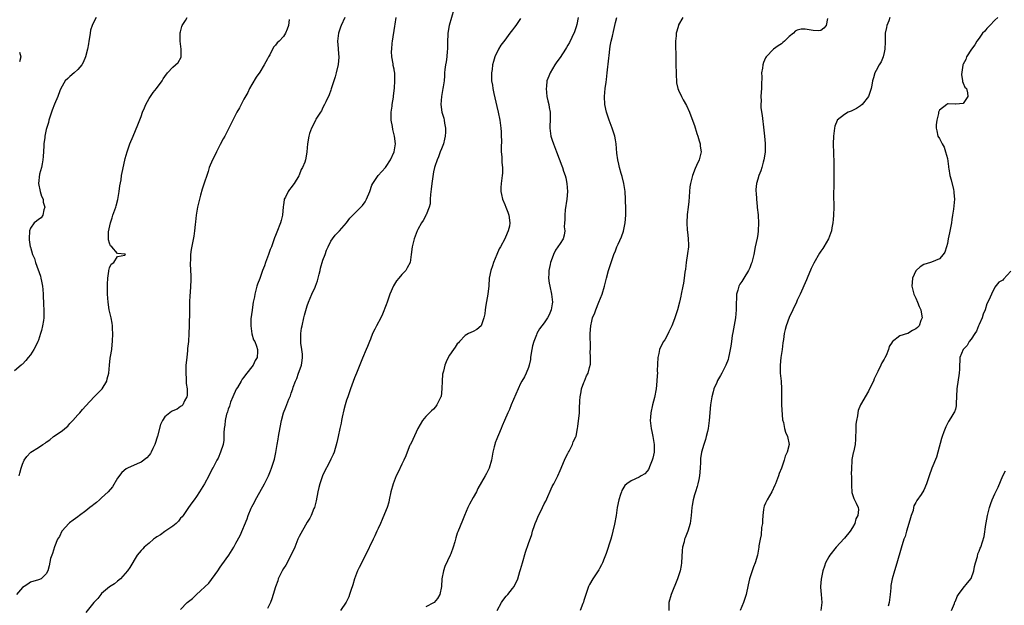
# Model space of a CAD drawing. Units: inches. Extents: x 2577000 to 2580000, y 1515000 to 1518000.
# Drawn here: x 2579080 to 2579329, y 1516680 to 1516828 of the extents above; entities that cross this region are included whole.
import ezdxf

# ---------------------------------------------------------------- set-up
doc = ezdxf.new("R2010")
doc.units = ezdxf.units.IN
doc.header["$MEASUREMENT"] = 0
doc.layers.add('LD25771515_10ft', color=112, linetype='Continuous')

msp = doc.modelspace()

# ---------------------------------------------------------------- linework, layer by layer
at = {"layer": 'LD25771515_10ft'}
for points, elevation in [([(2579190.13, 1516831), (2579188.96, 1516827), (2579188.59, 1516825), (2579188.59, 1516824.59), (2579188.51, 1516823), (2579188.51, 1516821.49), (2579188.52, 1516821), (2579188.46, 1516820.46), (2579188.35, 1516819), (2579188.21, 1516817.79), (2579188.01, 1516817), (2579187.8, 1516815.8), (2579187.77, 1516815), (2579187.78, 1516814.22), (2579187.64, 1516813), (2579187.41, 1516811.41), (2579187.37, 1516811), (2579186.99, 1516809), (2579186.86, 1516807), (2579187.12, 1516805), (2579187.55, 1516803.55), (2579187.65, 1516803), (2579187.72, 1516802.28), (2579188, 1516801), (2579187.99, 1516799.99), (2579187.93, 1516799), (2579187.79, 1516798.21), (2579187.47, 1516797), (2579187, 1516795.76), (2579186.69, 1516795), (2579186.25, 1516793.75), (2579185.88, 1516793), (2579185.33, 1516791.33), (2579185.24, 1516791), (2579185, 1516789.93), (2579184.78, 1516788.78), (2579184.53, 1516787), (2579184.41, 1516785.59), (2579184.21, 1516784.21), (2579184.16, 1516783), (2579184.15, 1516781.85), (2579183.88, 1516781), (2579183.08, 1516779.08), (2579183.05, 1516778.95), (2579183, 1516778.89), (2579182.38, 1516777.62), (2579181.92, 1516777), (2579181, 1516775.39), (2579180.82, 1516775), (2579180.07, 1516773), (2579179.56, 1516771), (2579179.32, 1516769), (2579179.03, 1516766.97), (2579178.34, 1516765.66), (2579177.93, 1516765), (2579177, 1516763.96), (2579176.22, 1516763), (2579175.63, 1516762.37), (2579174.88, 1516761.12), (2579173.92, 1516759), (2579173.23, 1516757), (2579173, 1516756.28), (2579172.08, 1516753.92), (2579171.61, 1516753), (2579170.55, 1516751), (2579170.16, 1516750.16), (2579169.58, 1516749), (2579169, 1516747.64), (2579168.76, 1516747), (2579168.24, 1516745.76), (2579167.95, 1516745), (2579167, 1516742.84), (2579165.49, 1516739), (2579165, 1516737.85), (2579163.96, 1516735), (2579163.26, 1516733), (2579163, 1516732.19), (2579162.65, 1516731), (2579162.31, 1516729.69), (2579161.88, 1516727.88), (2579161.7, 1516727), (2579161.62, 1516726.38), (2579161.26, 1516725), (2579160.83, 1516723), (2579160.53, 1516721.47), (2579159.8, 1516719), (2579159.56, 1516718.44), (2579159, 1516717.24), (2579158.9, 1516717), (2579157, 1516713.28), (2579156.88, 1516713), (2579156.2, 1516711), (2579155.94, 1516710.06), (2579155.7, 1516709), (2579155.27, 1516706.73), (2579154.86, 1516705), (2579154.73, 1516704.73), (2579154, 1516703), (2579153.65, 1516702.35), (2579153, 1516701.28), (2579151, 1516697.72), (2579150.67, 1516697), (2579149.85, 1516695), (2579148.99, 1516693.01), (2579147.58, 1516690.42), (2579147, 1516689.56), (2579146.65, 1516689), (2579145.71, 1516687), (2579145.55, 1516686.45), (2579145, 1516684.91), (2579144.44, 1516683), (2579144.05, 1516681.95), (2579143.74, 1516681), (2579143, 1516679.46)], 8340), ([(2579099.64, 1516829), (2579099, 1516827.88), (2579098.58, 1516827), (2579098.21, 1516825.79), (2579098.08, 1516825), (2579097.96, 1516823.96), (2579097.79, 1516823), (2579097.65, 1516822.35), (2579097.43, 1516821), (2579096.89, 1516819), (2579096.36, 1516817.64), (2579095.96, 1516817), (2579095, 1516815.79), (2579094.04, 1516815), (2579093, 1516814.05), (2579092.42, 1516813.58), (2579091.81, 1516813), (2579090.7, 1516811), (2579090.47, 1516810.47), (2579089.9, 1516809), (2579089.06, 1516807.06), (2579088.45, 1516805.55), (2579087.99, 1516803.99), (2579087.68, 1516803), (2579087.54, 1516802.46), (2579087, 1516800.65), (2579086.64, 1516799), (2579086.62, 1516798.62), (2579086.36, 1516797), (2579086.4, 1516796.4), (2579086.18, 1516793.82), (2579086.17, 1516793), (2579085.94, 1516791.94), (2579085.81, 1516791), (2579085.31, 1516789.31), (2579085.01, 1516787.01), (2579085.45, 1516785), (2579085.82, 1516783.82), (2579086.2, 1516783), (2579086.24, 1516782.24), (2579086.66, 1516781), (2579086.35, 1516780.35), (2579086.11, 1516779), (2579085.69, 1516778.31), (2579085, 1516777.9), (2579084.55, 1516777.45), (2579083.96, 1516777), (2579083, 1516775.72), (2579082.73, 1516775), (2579082.63, 1516773), (2579082.7, 1516772.7), (2579082.94, 1516771), (2579083, 1516770.84), (2579083.53, 1516769), (2579084.02, 1516768.02), (2579084.26, 1516767), (2579085.51, 1516763.51), (2579085.65, 1516763), (2579085.76, 1516762.24), (2579086.04, 1516761), (2579086.16, 1516760.16), (2579086.18, 1516759), (2579086.25, 1516758.25), (2579086.28, 1516757), (2579086.34, 1516756.34), (2579086.41, 1516755), (2579086.38, 1516753.62), (2579086.38, 1516753), (2579086.29, 1516752.29), (2579086.07, 1516751), (2579085.76, 1516749.76), (2579085.56, 1516749), (2579085, 1516747.35), (2579084.86, 1516747), (2579084.29, 1516745.71), (2579083.87, 1516745), (2579083, 1516743.62), (2579082.46, 1516743), (2579081.81, 1516742.19), (2579081, 1516741.32), (2579080.82, 1516741.18), (2579080.63, 1516741), (2579079, 1516739.62)], 8390), ([(2579148.49, 1516828.49), (2579148.28, 1516827), (2579147.99, 1516826.01), (2579147.55, 1516825), (2579147, 1516824.18), (2579145.96, 1516823), (2579145.45, 1516822.55), (2579145, 1516821.95), (2579144.53, 1516821.47), (2579143.53, 1516819.53), (2579143.22, 1516819), (2579143, 1516818.56), (2579142.14, 1516817), (2579141, 1516815.14), (2579140.12, 1516813.88), (2579139, 1516812.03), (2579138.45, 1516811), (2579137.97, 1516810.03), (2579137, 1516808.33), (2579136.3, 1516807), (2579135.88, 1516806.12), (2579135.18, 1516805), (2579134.16, 1516803), (2579133.81, 1516802.19), (2579133.22, 1516801), (2579132.2, 1516799), (2579131.75, 1516798.25), (2579131, 1516796.84), (2579130.06, 1516795), (2579129.72, 1516794.28), (2579129.06, 1516793), (2579128.25, 1516791), (2579127.98, 1516790.02), (2579127.59, 1516789), (2579127, 1516787.29), (2579126.43, 1516785.57), (2579126.03, 1516784.03), (2579125.74, 1516783), (2579125.29, 1516781), (2579124.94, 1516779), (2579124.74, 1516777.26), (2579124.65, 1516776.65), (2579124.47, 1516775), (2579124.3, 1516773.7), (2579124.01, 1516772.01), (2579123.68, 1516770.32), (2579123.51, 1516769), (2579123.48, 1516767.48), (2579123.43, 1516767), (2579123.44, 1516766.56), (2579123.59, 1516763.59), (2579123.59, 1516763), (2579123.55, 1516762.45), (2579123.5, 1516761), (2579123.4, 1516759.4), (2579123.33, 1516758.67), (2579123.25, 1516757), (2579123.21, 1516754.79), (2579123.17, 1516751), (2579123.11, 1516749), (2579122.97, 1516747), (2579122.75, 1516745.24), (2579122.73, 1516744.73), (2579122.53, 1516743), (2579122.35, 1516741), (2579122.31, 1516740.31), (2579122.29, 1516739), (2579122.41, 1516737.59), (2579122.39, 1516736.39), (2579122.61, 1516735), (2579122.67, 1516733.33), (2579122.59, 1516733), (2579121.98, 1516731.98), (2579121.58, 1516731), (2579121.3, 1516730.7), (2579121, 1516730.55), (2579120.11, 1516729.89), (2579119, 1516729.5), (2579118.71, 1516729.29), (2579118.27, 1516729), (2579117, 1516727.93), (2579116.39, 1516727), (2579115.94, 1516726.06), (2579115.1, 1516723.1), (2579114.44, 1516721), (2579113.92, 1516719.92), (2579113.52, 1516719), (2579113.35, 1516718.65), (2579113, 1516718.22), (2579112.42, 1516717.58), (2579111, 1516716.46), (2579110.03, 1516716.03), (2579107.56, 1516715), (2579107.19, 1516714.81), (2579106.09, 1516713.91), (2579105, 1516712.43), (2579103.73, 1516710.27), (2579102.63, 1516709), (2579101, 1516707.43), (2579100.48, 1516707), (2579099.7, 1516706.3), (2579099, 1516705.78), (2579098.59, 1516705.41), (2579098.04, 1516705), (2579097, 1516704.16), (2579095.37, 1516703), (2579095, 1516702.7), (2579093.83, 1516701.83), (2579092.86, 1516701.14), (2579092.7, 1516701), (2579091, 1516699.1), (2579090.92, 1516699), (2579090.32, 1516697.68), (2579089.84, 1516697), (2579089.05, 1516695.05), (2579088.6, 1516693.4), (2579088.37, 1516693), (2579088.1, 1516692.1), (2579087.71, 1516690.29), (2579087.42, 1516689), (2579087, 1516688.26), (2579085.69, 1516687), (2579085, 1516686.73), (2579083, 1516686.1), (2579082.34, 1516685.66), (2579081.43, 1516685), (2579081, 1516684.75), (2579079.5, 1516683)], 8370), ([(2579080.11, 1516713), (2579080.33, 1516713.67), (2579080.66, 1516715), (2579081, 1516716.01), (2579081.41, 1516717), (2579082.08, 1516717.92), (2579083, 1516718.94), (2579083.07, 1516719), (2579085, 1516720.19), (2579086.16, 1516721), (2579086.68, 1516721.32), (2579087, 1516721.57), (2579087.88, 1516722.12), (2579088.86, 1516723), (2579091, 1516724.44), (2579091.67, 1516725), (2579092.43, 1516725.57), (2579093, 1516726.24), (2579093.7, 1516727), (2579095, 1516728.47), (2579095.49, 1516729), (2579096.2, 1516729.8), (2579097, 1516730.76), (2579099.12, 1516733), (2579100.08, 1516733.92), (2579101, 1516734.88), (2579101.1, 1516735), (2579102.28, 1516737), (2579102.42, 1516737.58), (2579102.8, 1516739), (2579102.96, 1516741), (2579103.16, 1516742.84), (2579103.25, 1516743.25), (2579103.56, 1516745), (2579103.71, 1516746.29), (2579103.76, 1516747), (2579103.84, 1516749), (2579103.77, 1516750.23), (2579103.75, 1516751), (2579103.67, 1516751.67), (2579103.4, 1516753), (2579102.93, 1516755), (2579102.64, 1516757), (2579102.52, 1516759), (2579102.51, 1516760.51), (2579102.47, 1516761.53), (2579102.54, 1516763), (2579102.83, 1516764.83), (2579102.83, 1516765), (2579103, 1516765.63), (2579103.46, 1516766.54), (2579104.13, 1516767), (2579105, 1516768.48), (2579106.88, 1516768.88), (2579107, 1516768.95), (2579107.05, 1516769), (2579107, 1516769.05), (2579106.93, 1516769.07), (2579105, 1516769.31), (2579103.57, 1516771), (2579103.22, 1516771.22), (2579103, 1516771.88), (2579102.76, 1516772.76), (2579102.74, 1516774.74), (2579103.21, 1516777), (2579103.68, 1516778.32), (2579103.87, 1516779), (2579104.57, 1516781), (2579104.65, 1516781.35), (2579105.1, 1516782.9), (2579105.44, 1516785), (2579105.59, 1516786.41), (2579105.91, 1516787.91), (2579106.06, 1516789), (2579106.22, 1516789.78), (2579106.88, 1516792.88), (2579107, 1516793.35), (2579107.45, 1516795), (2579108.12, 1516797), (2579108.95, 1516799), (2579110.19, 1516801.81), (2579111, 1516803.95), (2579111.38, 1516805), (2579111.84, 1516806.16), (2579112.21, 1516807), (2579113, 1516808.47), (2579113.33, 1516809), (2579114.01, 1516809.99), (2579114.88, 1516811), (2579116.36, 1516813), (2579116.56, 1516813.44), (2579117, 1516814.1), (2579117.66, 1516815), (2579119, 1516816.43), (2579119.72, 1516817), (2579120.36, 1516817.64), (2579121.09, 1516818.91), (2579121.11, 1516819), (2579121.09, 1516819.09), (2579121.11, 1516821), (2579120.85, 1516823), (2579120.91, 1516825.09), (2579121, 1516825.39), (2579121.26, 1516826.74), (2579121.38, 1516827), (2579122.22, 1516828.22), (2579122.67, 1516829)], 8380), ([(2579162.53, 1516829), (2579161.62, 1516827), (2579161.48, 1516826.52), (2579160.92, 1516825), (2579160.71, 1516823), (2579160.86, 1516821.14), (2579160.86, 1516820.86), (2579161.01, 1516818.99), (2579160.87, 1516817.13), (2579160.35, 1516815), (2579160.06, 1516813.94), (2579159.18, 1516811.18), (2579159.1, 1516810.9), (2579159, 1516810.64), (2579158.58, 1516809.42), (2579157.69, 1516807.69), (2579157.41, 1516807), (2579157, 1516806.2), (2579156.64, 1516805.36), (2579156.36, 1516805), (2579155.24, 1516803.24), (2579155.08, 1516802.92), (2579155, 1516802.81), (2579154.45, 1516801.55), (2579154.12, 1516801), (2579153.61, 1516799.61), (2579153.4, 1516799), (2579153.07, 1516797), (2579152.95, 1516795), (2579152.63, 1516793.37), (2579152.57, 1516793), (2579152.41, 1516792.41), (2579151.85, 1516791), (2579151.51, 1516790.49), (2579151, 1516789.1), (2579150.91, 1516788.91), (2579149.75, 1516787), (2579149.42, 1516786.58), (2579149, 1516785.95), (2579148.55, 1516785.45), (2579148.24, 1516785), (2579147.5, 1516783.5), (2579147.21, 1516783), (2579147.17, 1516782.83), (2579147, 1516781.62), (2579146.91, 1516781.09), (2579146.74, 1516779), (2579146.4, 1516777.6), (2579146.22, 1516777), (2579145.3, 1516774.7), (2579145, 1516773.85), (2579144.75, 1516773.25), (2579144.52, 1516772.52), (2579143.98, 1516771), (2579143.67, 1516770.33), (2579143.24, 1516769), (2579142.45, 1516767), (2579142.19, 1516766.19), (2579141.71, 1516765), (2579141, 1516762.94), (2579140.46, 1516761.54), (2579140.3, 1516761), (2579139.73, 1516759), (2579139.65, 1516758.35), (2579139.35, 1516757), (2579139.06, 1516755.06), (2579139.06, 1516754.94), (2579138.78, 1516752.78), (2579138.73, 1516751), (2579138.99, 1516748.99), (2579139.47, 1516747.47), (2579139.73, 1516747), (2579140.19, 1516745.81), (2579140.47, 1516745), (2579140.48, 1516744.48), (2579140.39, 1516743), (2579139.83, 1516742.17), (2579139.31, 1516741), (2579139, 1516740.62), (2579137.76, 1516739), (2579137.38, 1516738.62), (2579137, 1516738.02), (2579136.55, 1516737.45), (2579136.34, 1516737), (2579135.36, 1516735.36), (2579135.08, 1516734.92), (2579134.19, 1516733), (2579133.65, 1516731.65), (2579133.41, 1516731), (2579133.33, 1516730.67), (2579133, 1516729.87), (2579132.81, 1516729.19), (2579132.73, 1516729), (2579132.6, 1516728.6), (2579132.26, 1516727), (2579132.19, 1516725.81), (2579132.02, 1516725), (2579131.93, 1516723.93), (2579131.95, 1516723), (2579131.91, 1516722.09), (2579131.72, 1516721), (2579131.06, 1516719), (2579130.48, 1516717.52), (2579130.12, 1516717), (2579129.13, 1516715), (2579129.08, 1516714.93), (2579129, 1516714.75), (2579128.42, 1516713.58), (2579128.15, 1516713), (2579127.06, 1516711), (2579125.79, 1516709), (2579125, 1516707.81), (2579124.44, 1516707), (2579123.79, 1516706.21), (2579123.02, 1516705), (2579121.61, 1516703), (2579121.34, 1516702.66), (2579121, 1516702.29), (2579120.46, 1516701.54), (2579119.88, 1516701), (2579119, 1516700.3), (2579117, 1516698.93), (2579115.92, 1516698.08), (2579115, 1516697.59), (2579114.66, 1516697.34), (2579114.13, 1516697), (2579113, 1516696.01), (2579111.78, 1516695), (2579111.44, 1516694.56), (2579111, 1516694.11), (2579110.02, 1516693), (2579108.18, 1516689.82), (2579107.59, 1516689), (2579107, 1516688.3), (2579105.77, 1516687), (2579105, 1516686.35), (2579104.28, 1516685.72), (2579103, 1516684.93), (2579101, 1516683.26), (2579100.77, 1516683), (2579100.02, 1516681.98), (2579099, 1516680.96), (2579097, 1516678.46)], 8360), ([(2579121, 1516679.23), (2579122.67, 1516681), (2579123, 1516681.28), (2579123.96, 1516682.04), (2579124.97, 1516683), (2579128.16, 1516685.84), (2579130.44, 1516689), (2579131, 1516689.9), (2579131.46, 1516690.54), (2579133.17, 1516693), (2579134.46, 1516695), (2579135, 1516695.99), (2579136.03, 1516697.97), (2579137.82, 1516702.18), (2579138.09, 1516703), (2579138.87, 1516704.87), (2579139, 1516705.15), (2579139.65, 1516706.35), (2579139.96, 1516707), (2579141, 1516708.92), (2579142.21, 1516711), (2579143, 1516712.49), (2579143.22, 1516713), (2579143.73, 1516714.27), (2579144, 1516715), (2579144.63, 1516717), (2579144.71, 1516717.29), (2579145.05, 1516718.95), (2579145.39, 1516721), (2579145.66, 1516722.34), (2579145.77, 1516723), (2579145.94, 1516723.94), (2579146.54, 1516727), (2579147.05, 1516729), (2579147.59, 1516730.41), (2579148.4, 1516732.4), (2579148.77, 1516733.23), (2579149, 1516733.98), (2579149.35, 1516735), (2579149.46, 1516735.46), (2579150.02, 1516737), (2579150.38, 1516737.62), (2579150.83, 1516739), (2579151, 1516739.41), (2579151.58, 1516741), (2579151.77, 1516742.23), (2579151.85, 1516743), (2579151.83, 1516743.83), (2579151.69, 1516745), (2579151.42, 1516746.58), (2579151.41, 1516747), (2579151.43, 1516747.43), (2579151.4, 1516749), (2579151.61, 1516750.39), (2579151.72, 1516751), (2579152.2, 1516753), (2579152.33, 1516753.67), (2579153, 1516756.03), (2579153.33, 1516757), (2579154.15, 1516759), (2579155, 1516760.73), (2579155.11, 1516761), (2579155.61, 1516762.39), (2579155.79, 1516763), (2579156.07, 1516764.07), (2579156.29, 1516765), (2579156.41, 1516765.59), (2579157, 1516767.56), (2579157.53, 1516769), (2579157.9, 1516770.1), (2579158.3, 1516771), (2579159, 1516772.38), (2579159.41, 1516773), (2579160.12, 1516773.88), (2579161.16, 1516775), (2579162.94, 1516777), (2579163.82, 1516778.18), (2579164.57, 1516779), (2579165, 1516779.39), (2579167, 1516781.42), (2579167.66, 1516782.34), (2579168.01, 1516783), (2579168.88, 1516785), (2579169.41, 1516786.59), (2579169.64, 1516787), (2579170.95, 1516789), (2579172.81, 1516791), (2579173, 1516791.25), (2579174.06, 1516793), (2579175, 1516794.99), (2579175.33, 1516797), (2579175.12, 1516799), (2579174.68, 1516800.68), (2579174.57, 1516801.43), (2579174.28, 1516803), (2579174.3, 1516804.3), (2579174.25, 1516805), (2579174.52, 1516806.52), (2579174.53, 1516807), (2579174.87, 1516808.87), (2579174.87, 1516809.13), (2579175.09, 1516811.09), (2579175.23, 1516813), (2579175.18, 1516815), (2579175.14, 1516815.14), (2579175, 1516815.89), (2579174.8, 1516816.8), (2579174.77, 1516817.23), (2579174.44, 1516819), (2579174.37, 1516820.37), (2579174.39, 1516821), (2579174.52, 1516822.52), (2579174.58, 1516823), (2579175.18, 1516826.82), (2579175.3, 1516827.3), (2579175.5, 1516829)], 8350), ([(2579207, 1516828.69), (2579205.83, 1516827), (2579205.46, 1516826.54), (2579205, 1516825.9), (2579204.58, 1516825.42), (2579204.31, 1516825), (2579203, 1516823.22), (2579202.03, 1516821.97), (2579201.43, 1516821), (2579200.46, 1516819), (2579200.13, 1516817.87), (2579199.93, 1516817), (2579199.79, 1516815.79), (2579199.67, 1516815), (2579199.66, 1516814.34), (2579199.68, 1516813), (2579199.87, 1516811.87), (2579199.98, 1516811), (2579200.24, 1516809.76), (2579201, 1516806.5), (2579201.31, 1516805), (2579201.72, 1516803), (2579202.02, 1516801), (2579202.05, 1516800.05), (2579202.12, 1516799), (2579202.14, 1516797.86), (2579202.08, 1516796.08), (2579202.13, 1516795), (2579202.25, 1516793.75), (2579202.28, 1516792.28), (2579202.41, 1516791), (2579202.39, 1516789.61), (2579202.35, 1516789), (2579202.09, 1516787), (2579202.03, 1516785.97), (2579202.01, 1516785), (2579202.2, 1516784.2), (2579202.43, 1516783), (2579203, 1516781.71), (2579203.29, 1516781), (2579203.77, 1516779.77), (2579204.04, 1516779), (2579204.3, 1516777), (2579204.16, 1516776.16), (2579203.89, 1516775), (2579203.58, 1516774.42), (2579203.05, 1516773), (2579201.89, 1516771), (2579201.58, 1516770.42), (2579200.97, 1516769.03), (2579200.13, 1516767), (2579199.86, 1516766.14), (2579199.48, 1516765), (2579199.08, 1516763), (2579198.94, 1516761.06), (2579198.73, 1516759), (2579198.22, 1516756.22), (2579198.04, 1516755), (2579197.99, 1516754.01), (2579197.71, 1516753), (2579197.03, 1516751), (2579197, 1516750.94), (2579195.94, 1516750.06), (2579195, 1516749.56), (2579193.86, 1516749), (2579193, 1516748.53), (2579191.56, 1516747), (2579191.3, 1516746.7), (2579191, 1516746.41), (2579190.44, 1516745.56), (2579190, 1516745), (2579189, 1516743.58), (2579188.67, 1516743), (2579188.16, 1516741.84), (2579187.82, 1516741), (2579187.48, 1516739.48), (2579187.34, 1516739), (2579187.28, 1516738.72), (2579187.16, 1516737), (2579187.12, 1516735.12), (2579187, 1516734.05), (2579186.87, 1516733.13), (2579186.84, 1516733), (2579185.85, 1516731), (2579185.48, 1516730.52), (2579185, 1516729.92), (2579184.49, 1516729.51), (2579183, 1516728.06), (2579182.2, 1516727), (2579181, 1516724.97), (2579179.75, 1516722.25), (2579179.12, 1516721), (2579179, 1516720.75), (2579178.3, 1516719), (2579177.94, 1516718.06), (2579177.48, 1516717), (2579177, 1516716.01), (2579176.06, 1516713.94), (2579175.55, 1516713), (2579175, 1516711.7), (2579174.75, 1516711), (2579174.21, 1516709), (2579173.78, 1516707), (2579173.63, 1516706.37), (2579173.24, 1516705), (2579173, 1516704.39), (2579172, 1516702), (2579171.54, 1516701), (2579171, 1516699.71), (2579170.67, 1516699), (2579170.17, 1516697.83), (2579169.74, 1516697), (2579167.8, 1516693), (2579166.19, 1516689.81), (2579165.76, 1516689), (2579164.96, 1516687), (2579164.53, 1516685.47), (2579164.04, 1516684.04), (2579163.74, 1516683), (2579163.55, 1516682.45), (2579162.89, 1516681.11), (2579161.4, 1516679)], 8330), ([(2579221.58, 1516829), (2579221.21, 1516827.21), (2579221.18, 1516827), (2579221.15, 1516826.85), (2579221, 1516826.39), (2579220.65, 1516825.35), (2579219.96, 1516823.96), (2579219.35, 1516822.65), (2579219, 1516821.99), (2579218.63, 1516821.37), (2579218.38, 1516821), (2579217, 1516818.87), (2579216.2, 1516817.8), (2579215.67, 1516817), (2579214.46, 1516815), (2579214.14, 1516814.14), (2579213.67, 1516813), (2579213.53, 1516811.53), (2579213.44, 1516811), (2579213.68, 1516809), (2579213.88, 1516807.88), (2579214.13, 1516807), (2579214.23, 1516806.23), (2579214.48, 1516805), (2579214.5, 1516804.5), (2579214.48, 1516803), (2579214.41, 1516801.59), (2579214.43, 1516801), (2579214.67, 1516799), (2579214.74, 1516798.74), (2579215, 1516797.91), (2579215.31, 1516797), (2579216.12, 1516795), (2579216.76, 1516793.24), (2579217.45, 1516791.45), (2579217.57, 1516791), (2579217.85, 1516790.15), (2579218.26, 1516789), (2579218.42, 1516788.42), (2579218.73, 1516787), (2579218.85, 1516785), (2579218.69, 1516783), (2579218.31, 1516780.31), (2579218.16, 1516779), (2579218.19, 1516777.81), (2579218.11, 1516777), (2579218.05, 1516776.04), (2579218.21, 1516775), (2579218.06, 1516773.94), (2579217.78, 1516773), (2579217, 1516771.83), (2579216.47, 1516771), (2579215.84, 1516770.16), (2579215.32, 1516769), (2579215, 1516768.1), (2579214.58, 1516767), (2579214.49, 1516766.49), (2579214.16, 1516765), (2579214.19, 1516764.19), (2579214.1, 1516763), (2579214.25, 1516761.75), (2579214.39, 1516761), (2579214.83, 1516759), (2579215.05, 1516757), (2579215, 1516756.51), (2579214.78, 1516755), (2579214.25, 1516753.75), (2579213.81, 1516753), (2579213, 1516751.78), (2579211.8, 1516750.2), (2579211.15, 1516749), (2579211, 1516748.69), (2579210.34, 1516747), (2579210.04, 1516745.96), (2579209.84, 1516745), (2579209.6, 1516743.6), (2579209.53, 1516743), (2579209.51, 1516742.49), (2579209.16, 1516741), (2579209, 1516740.45), (2579208.42, 1516739), (2579207.96, 1516738.04), (2579207.33, 1516737), (2579207, 1516736.38), (2579206.43, 1516735), (2579204.65, 1516731), (2579204.18, 1516729.82), (2579203.79, 1516729), (2579202.92, 1516727), (2579202.31, 1516725.69), (2579202.05, 1516725), (2579201.4, 1516723.4), (2579201.15, 1516722.85), (2579201, 1516722.42), (2579200.6, 1516721.4), (2579200.49, 1516721), (2579200.36, 1516720.36), (2579200, 1516719), (2579199.63, 1516717), (2579199.07, 1516714.93), (2579198.42, 1516713.58), (2579198.04, 1516713), (2579196.21, 1516709.79), (2579195.83, 1516709), (2579195, 1516707.54), (2579194.12, 1516705.88), (2579193.69, 1516705), (2579192.79, 1516703), (2579192.27, 1516701.73), (2579191.13, 1516698.87), (2579191, 1516698.54), (2579190.62, 1516697.38), (2579190.35, 1516696.35), (2579189.91, 1516695), (2579189.33, 1516693.33), (2579189.2, 1516693), (2579187.88, 1516690.12), (2579187.49, 1516689), (2579187.09, 1516687), (2579186.96, 1516685), (2579186.54, 1516683), (2579185.96, 1516682.04), (2579185.13, 1516681), (2579185, 1516680.89), (2579183, 1516679.85)], 8320), ([(2579201.07, 1516679), (2579202.14, 1516681), (2579202.5, 1516681.5), (2579203.39, 1516682.61), (2579203.78, 1516683), (2579205, 1516684.53), (2579205.36, 1516685), (2579206.27, 1516687), (2579206.83, 1516688.83), (2579207, 1516689.33), (2579207.45, 1516691), (2579208.27, 1516693.73), (2579209, 1516695.93), (2579209.82, 1516698.18), (2579210.02, 1516699), (2579210.49, 1516700.49), (2579210.68, 1516701), (2579211, 1516701.74), (2579211.41, 1516702.59), (2579211.56, 1516703), (2579212.1, 1516704.1), (2579212.56, 1516705), (2579213, 1516705.95), (2579213.37, 1516706.63), (2579215, 1516710.32), (2579215.24, 1516710.76), (2579215.38, 1516711), (2579216.4, 1516713), (2579217, 1516714.35), (2579218.11, 1516717), (2579218.39, 1516717.61), (2579219, 1516718.68), (2579219.14, 1516719), (2579219.31, 1516719.31), (2579220.14, 1516721), (2579220.35, 1516721.65), (2579221, 1516722.93), (2579221.04, 1516723.04), (2579221.44, 1516725), (2579221.53, 1516725.53), (2579221.88, 1516729), (2579221.94, 1516730.06), (2579221.99, 1516731.99), (2579222.04, 1516733), (2579222.3, 1516734.3), (2579222.45, 1516735), (2579223, 1516736.64), (2579223.17, 1516737), (2579223.71, 1516738.29), (2579224.09, 1516739), (2579224.44, 1516740.44), (2579224.68, 1516741.32), (2579224.68, 1516743), (2579224.61, 1516744.61), (2579224.68, 1516745), (2579224.71, 1516745.29), (2579224.64, 1516749), (2579224.74, 1516751), (2579225, 1516752.2), (2579225.22, 1516753), (2579225.75, 1516754.25), (2579226.01, 1516755), (2579226.84, 1516757), (2579227.64, 1516759), (2579228.27, 1516761), (2579228.75, 1516763), (2579229.29, 1516765), (2579230.6, 1516769), (2579231, 1516769.97), (2579231.29, 1516770.71), (2579231.38, 1516771), (2579231.67, 1516771.67), (2579232.51, 1516773.49), (2579233.04, 1516774.96), (2579233.46, 1516777), (2579233.61, 1516779), (2579233.61, 1516781), (2579233.59, 1516782.41), (2579233.57, 1516783), (2579233.46, 1516785), (2579233.16, 1516787), (2579232.72, 1516788.72), (2579232.47, 1516789.53), (2579232.06, 1516791), (2579231.89, 1516791.89), (2579231.59, 1516793), (2579231.36, 1516794.64), (2579231.16, 1516797), (2579231, 1516798.06), (2579230.83, 1516799), (2579230.2, 1516801), (2579229.42, 1516803), (2579228.73, 1516805), (2579228.33, 1516807), (2579228.26, 1516809), (2579228.43, 1516811), (2579228.63, 1516812.63), (2579228.74, 1516813.26), (2579228.94, 1516815), (2579229.32, 1516818.68), (2579229.38, 1516819.38), (2579229.58, 1516821), (2579229.71, 1516821.71), (2579229.96, 1516823), (2579230.24, 1516824.24), (2579230.54, 1516825.46), (2579231, 1516827.7), (2579231.35, 1516829)], 8310), ([(2579248.07, 1516829), (2579247, 1516827.14), (2579246.94, 1516827), (2579246.5, 1516825.5), (2579246.4, 1516825), (2579246.37, 1516824.37), (2579246.2, 1516823), (2579246.24, 1516822.24), (2579246.22, 1516821), (2579246.27, 1516820.27), (2579246.29, 1516817.71), (2579246.32, 1516817), (2579246.36, 1516815), (2579246.34, 1516814.34), (2579246.45, 1516813), (2579246.47, 1516812.47), (2579246.82, 1516811), (2579247, 1516810.57), (2579247.71, 1516809), (2579248.14, 1516808.14), (2579249, 1516806.69), (2579249.74, 1516805), (2579250.09, 1516804.09), (2579251, 1516801.66), (2579251.59, 1516799.6), (2579251.81, 1516799), (2579252.19, 1516797.81), (2579252.4, 1516797), (2579252.44, 1516796.44), (2579252.67, 1516795), (2579252.21, 1516793), (2579251.54, 1516791.54), (2579251.19, 1516790.81), (2579250.47, 1516789), (2579250.34, 1516788.34), (2579249.99, 1516787), (2579249.86, 1516786.14), (2579249.74, 1516785), (2579249.64, 1516783.64), (2579249.58, 1516782.42), (2579249.42, 1516781), (2579249.18, 1516779.18), (2579249.05, 1516777), (2579249.18, 1516775.18), (2579249.2, 1516774.8), (2579249.42, 1516773), (2579249.48, 1516771.48), (2579249.45, 1516771), (2579249.26, 1516769.26), (2579248.9, 1516767), (2579248.7, 1516765.3), (2579248.53, 1516764.53), (2579248.38, 1516763), (2579248.25, 1516761.75), (2579248.07, 1516761), (2579247.67, 1516759), (2579247.53, 1516758.47), (2579247.22, 1516757), (2579246.68, 1516755), (2579245.99, 1516753), (2579245.4, 1516751.4), (2579245.24, 1516751), (2579245, 1516750.45), (2579244.51, 1516749.49), (2579244.33, 1516749), (2579243.47, 1516747.47), (2579243.11, 1516746.89), (2579243, 1516746.65), (2579242.38, 1516745.62), (2579242.17, 1516745), (2579241.98, 1516743.98), (2579241.73, 1516743), (2579241.59, 1516739.59), (2579241.61, 1516739), (2579241.6, 1516738.4), (2579241.51, 1516737), (2579241.31, 1516735), (2579240.88, 1516732.88), (2579240.41, 1516731), (2579239.96, 1516729), (2579239.84, 1516727.84), (2579239.78, 1516727), (2579240.02, 1516725), (2579240.22, 1516724.22), (2579240.48, 1516723), (2579240.83, 1516721), (2579240.81, 1516719), (2579240.48, 1516717.52), (2579240.32, 1516717), (2579239.75, 1516715.75), (2579239.35, 1516714.65), (2579239, 1516714.2), (2579238.44, 1516713.56), (2579237.54, 1516713), (2579237, 1516712.69), (2579235, 1516711.79), (2579233.85, 1516711), (2579233.41, 1516710.59), (2579232.64, 1516709.36), (2579232.5, 1516709), (2579232.31, 1516708.31), (2579231.9, 1516707), (2579231.48, 1516705), (2579231.17, 1516703), (2579230.79, 1516700.79), (2579230.38, 1516699), (2579230.06, 1516697.94), (2579229.82, 1516697), (2579228.62, 1516693.38), (2579228.12, 1516692.12), (2579227.72, 1516691), (2579227.49, 1516690.51), (2579227, 1516689.58), (2579226.79, 1516689.21), (2579225.28, 1516687), (2579224.47, 1516685.53), (2579224.22, 1516685), (2579223.49, 1516683), (2579223, 1516681.5), (2579222.89, 1516681.11), (2579222.72, 1516680.72), (2579222.07, 1516679)], 8300), ([(2579284.69, 1516828.69), (2579284.28, 1516827), (2579283.75, 1516826.25), (2579283, 1516825.7), (2579282.38, 1516825.62), (2579281, 1516825.7), (2579279, 1516826.05), (2579277.99, 1516826.01), (2579277, 1516825.78), (2579276.51, 1516825.49), (2579276.07, 1516825), (2579275, 1516824.16), (2579273.81, 1516823), (2579273.38, 1516822.62), (2579273, 1516822.33), (2579272.18, 1516821.82), (2579271, 1516820.99), (2579269.11, 1516819), (2579269, 1516818.8), (2579268.43, 1516817.57), (2579268.27, 1516817), (2579268.17, 1516816.17), (2579267.99, 1516815), (2579268.01, 1516813.99), (2579267.98, 1516811.98), (2579267.99, 1516811), (2579267.89, 1516810.11), (2579267.83, 1516809), (2579267.87, 1516807.87), (2579267.8, 1516807), (2579267.83, 1516806.17), (2579268.15, 1516804.15), (2579268.51, 1516800.51), (2579268.7, 1516799), (2579268.91, 1516797.09), (2579268.89, 1516795), (2579268.64, 1516793.36), (2579268.57, 1516793), (2579268.39, 1516792.39), (2579268.04, 1516791), (2579267.79, 1516790.21), (2579267.32, 1516789), (2579267, 1516788.06), (2579266.68, 1516787), (2579266.49, 1516785.51), (2579266.52, 1516785), (2579266.61, 1516784.61), (2579266.67, 1516783), (2579266.85, 1516781.15), (2579266.9, 1516780.9), (2579267.1, 1516779.1), (2579267.1, 1516778.9), (2579267.24, 1516777), (2579267.15, 1516775), (2579267, 1516774.08), (2579266.84, 1516773.16), (2579266.38, 1516771), (2579265.98, 1516769), (2579265.49, 1516767), (2579265.36, 1516766.64), (2579265, 1516765.65), (2579264.68, 1516765), (2579263.45, 1516763), (2579263, 1516762.22), (2579262.46, 1516761.54), (2579262.2, 1516761), (2579261.99, 1516759.99), (2579261.67, 1516759), (2579261.64, 1516757.64), (2579261.59, 1516757), (2579261.53, 1516755), (2579261.34, 1516753), (2579260.72, 1516749.28), (2579260.56, 1516748.56), (2579260.33, 1516747), (2579260.19, 1516745.81), (2579259.75, 1516743.75), (2579259.62, 1516743), (2579259.5, 1516742.5), (2579258.97, 1516741), (2579257.89, 1516739), (2579257.55, 1516738.45), (2579256.83, 1516737.17), (2579256.63, 1516736.63), (2579255.94, 1516735), (2579255.72, 1516734.28), (2579255.38, 1516733), (2579255.08, 1516731), (2579254.72, 1516727), (2579254.45, 1516725), (2579254.26, 1516724.26), (2579253.98, 1516723), (2579253.77, 1516722.23), (2579253.35, 1516721), (2579252.78, 1516719), (2579252.55, 1516717.45), (2579252.52, 1516717), (2579252.52, 1516716.52), (2579252.45, 1516715), (2579252.3, 1516713), (2579252.08, 1516712.08), (2579251.86, 1516711), (2579251.67, 1516710.33), (2579251.23, 1516709), (2579251, 1516708.24), (2579250.67, 1516707), (2579250.44, 1516705.56), (2579250.33, 1516705), (2579250.16, 1516703), (2579249.9, 1516701), (2579249.31, 1516699), (2579248.63, 1516697.37), (2579248.51, 1516697), (2579248.37, 1516696.37), (2579247.99, 1516695), (2579247.9, 1516694.1), (2579247.73, 1516691), (2579247.65, 1516690.35), (2579247.38, 1516689), (2579247, 1516687.71), (2579246.74, 1516687), (2579245.08, 1516683), (2579244.54, 1516681), (2579244.55, 1516680.55), (2579244.49, 1516679)], 8290), ([(2579300.47, 1516829), (2579300.17, 1516828.17), (2579299.7, 1516827), (2579299.55, 1516826.45), (2579299.28, 1516825), (2579299.26, 1516823.26), (2579299.21, 1516822.79), (2579299.18, 1516821), (2579299, 1516820.13), (2579298.74, 1516819), (2579298.23, 1516817.77), (2579297.76, 1516817), (2579297, 1516815.61), (2579296.64, 1516815), (2579296.26, 1516813.74), (2579296.07, 1516813), (2579295.9, 1516811.9), (2579295.71, 1516811), (2579295.01, 1516809), (2579293.4, 1516807), (2579293, 1516806.65), (2579292, 1516806), (2579291, 1516805.43), (2579290.67, 1516805.33), (2579289.92, 1516805), (2579289, 1516804.45), (2579287.12, 1516803), (2579287.07, 1516802.93), (2579286.49, 1516801.51), (2579286.39, 1516801), (2579286.33, 1516800.33), (2579286.14, 1516799), (2579286.13, 1516797), (2579286.26, 1516792.26), (2579286.27, 1516791), (2579286.28, 1516789), (2579286.25, 1516788.25), (2579286.22, 1516785.78), (2579286.18, 1516785), (2579286.18, 1516784.18), (2579286.27, 1516781), (2579286.21, 1516779), (2579286.13, 1516777.87), (2579286.01, 1516777), (2579285.74, 1516775.74), (2579285.64, 1516775), (2579284.92, 1516773), (2579283.77, 1516771), (2579283.44, 1516770.56), (2579283, 1516769.88), (2579282.64, 1516769.36), (2579281.16, 1516766.84), (2579280.55, 1516765.45), (2579279.54, 1516763), (2579279.38, 1516762.62), (2579277.73, 1516759), (2579277, 1516757.47), (2579276.81, 1516757), (2579275.9, 1516755), (2579275, 1516753.07), (2579274.24, 1516751), (2579273.95, 1516750.05), (2579273.72, 1516749), (2579273.51, 1516747.51), (2579273.34, 1516746.66), (2579273.16, 1516745), (2579272.88, 1516743), (2579272.68, 1516741), (2579272.72, 1516739), (2579272.9, 1516737), (2579272.99, 1516735), (2579273, 1516733), (2579273.03, 1516731.03), (2579273.24, 1516727.24), (2579273.49, 1516726.51), (2579273.76, 1516725), (2579274.04, 1516724.04), (2579274.55, 1516723), (2579274.93, 1516721), (2579274.93, 1516720.93), (2579274.46, 1516719), (2579273.97, 1516718.03), (2579273.71, 1516717), (2579273, 1516715.01), (2579272.4, 1516713.6), (2579272.22, 1516713), (2579271.5, 1516711), (2579271.35, 1516710.65), (2579270.57, 1516709), (2579269.41, 1516707), (2579269, 1516706.14), (2579268.67, 1516705.33), (2579268.55, 1516705), (2579268.49, 1516704.49), (2579268.27, 1516703), (2579268.23, 1516701.77), (2579268.18, 1516701), (2579268, 1516700), (2579267.86, 1516698.14), (2579267.58, 1516697), (2579267.32, 1516695.32), (2579267.3, 1516695), (2579266.97, 1516693), (2579266.37, 1516691), (2579265.95, 1516690.05), (2579264.94, 1516687), (2579264.57, 1516685.43), (2579264.05, 1516683), (2579263.79, 1516682.21), (2579263.43, 1516681), (2579262.58, 1516679)], 8280), ([(2579327.76, 1516829), (2579327, 1516828.3), (2579325.73, 1516827), (2579325.41, 1516826.59), (2579325, 1516826.19), (2579324.45, 1516825.55), (2579323.9, 1516825), (2579323, 1516823.74), (2579322.41, 1516823), (2579321.93, 1516822.07), (2579321.06, 1516821), (2579319.85, 1516819), (2579319.63, 1516818.37), (2579319, 1516817.21), (2579318.92, 1516817), (2579318.89, 1516816.89), (2579318.53, 1516814.53), (2579318.83, 1516813), (2579318.79, 1516812.79), (2579319, 1516812.4), (2579319.4, 1516811.4), (2579319.81, 1516811), (2579320.08, 1516809.92), (2579320.13, 1516809), (2579319, 1516807.26), (2579317.1, 1516807.1), (2579317, 1516807.06), (2579315.17, 1516807.17), (2579315, 1516807.12), (2579314.81, 1516807), (2579313, 1516805.53), (2579312.83, 1516805.17), (2579312.78, 1516805), (2579312.73, 1516804.73), (2579312.29, 1516803), (2579312.18, 1516801.82), (2579312.17, 1516801), (2579312.31, 1516800.31), (2579312.61, 1516799), (2579313, 1516798.34), (2579313.65, 1516797), (2579314.16, 1516796.16), (2579314.55, 1516795), (2579315, 1516793.29), (2579315.3, 1516791.3), (2579315.3, 1516791), (2579315.34, 1516790.66), (2579315.64, 1516789), (2579315.91, 1516787.91), (2579316.57, 1516785.43), (2579316.65, 1516785), (2579316.64, 1516784.64), (2579316.81, 1516783), (2579316.65, 1516781.35), (2579316.5, 1516780.5), (2579316.28, 1516779), (2579316.15, 1516777.85), (2579316, 1516777), (2579315.75, 1516775.75), (2579315.52, 1516774.48), (2579315.19, 1516773), (2579315, 1516771.8), (2579314.75, 1516771), (2579314.36, 1516769.64), (2579313.95, 1516769), (2579313, 1516767.93), (2579311, 1516767.1), (2579310.7, 1516767), (2579309, 1516766.52), (2579308.1, 1516765.9), (2579307.06, 1516765), (2579307, 1516764.93), (2579306.17, 1516763), (2579306.05, 1516761.95), (2579306.02, 1516761), (2579306.52, 1516759), (2579307, 1516757.99), (2579307.44, 1516757), (2579307.88, 1516755.88), (2579308.26, 1516755), (2579308.55, 1516753.45), (2579308.6, 1516753), (2579308.31, 1516752.31), (2579307.89, 1516751), (2579307.44, 1516750.56), (2579307, 1516750.18), (2579306.19, 1516749.81), (2579305, 1516749.07), (2579304.93, 1516749.07), (2579303, 1516748.44), (2579301.05, 1516746.95), (2579301, 1516746.82), (2579300.28, 1516745.72), (2579300.1, 1516745), (2579299.46, 1516743.46), (2579299.14, 1516742.86), (2579299, 1516742.53), (2579298.38, 1516741.62), (2579298.15, 1516741), (2579297.4, 1516739.4), (2579297.12, 1516738.88), (2579297, 1516738.61), (2579296.45, 1516737.55), (2579296.26, 1516737), (2579295.32, 1516735), (2579295, 1516734.42), (2579293, 1516731.02), (2579292.44, 1516729.56), (2579292.32, 1516729), (2579292.23, 1516728.23), (2579291.96, 1516727), (2579291.86, 1516726.14), (2579291.79, 1516725), (2579291.72, 1516722.28), (2579291.62, 1516721), (2579291.24, 1516719), (2579291.18, 1516718.82), (2579290.83, 1516717.17), (2579290.82, 1516717), (2579290.84, 1516716.84), (2579290.69, 1516715), (2579290.67, 1516713.33), (2579290.7, 1516713), (2579290.69, 1516710.69), (2579290.84, 1516708.84), (2579291.32, 1516707.32), (2579291.51, 1516707), (2579291.88, 1516706.12), (2579292.39, 1516705), (2579292.48, 1516704.48), (2579292.32, 1516703), (2579291.86, 1516702.14), (2579291.59, 1516701), (2579291, 1516699.95), (2579290.41, 1516699), (2579289, 1516697.3), (2579288.85, 1516697.15), (2579286.86, 1516695), (2579285.27, 1516693), (2579285, 1516692.54), (2579284.18, 1516691), (2579283.86, 1516690.14), (2579283.51, 1516689), (2579283.07, 1516686.93), (2579282.89, 1516685), (2579282.9, 1516684.9), (2579283.02, 1516682.98), (2579283.22, 1516681), (2579283, 1516679)], 8270), ([(2579080.24, 1516820.24), (2579080.58, 1516819), (2579080.21, 1516817.79)], 8400), ([(2579331, 1516764.78), (2579329.18, 1516762.82), (2579329, 1516762.55), (2579328, 1516762), (2579327, 1516760.79), (2579326.14, 1516759), (2579325.5, 1516757.5), (2579325, 1516756.51), (2579324.51, 1516755), (2579324.06, 1516753.94), (2579323.76, 1516753), (2579323, 1516751.34), (2579322.89, 1516751), (2579322.33, 1516749.67), (2579321.94, 1516749), (2579321, 1516747.63), (2579320.52, 1516747), (2579319.98, 1516746.02), (2579318.97, 1516745), (2579318.14, 1516743), (2579318.11, 1516742.11), (2579318.02, 1516741), (2579318.04, 1516740.04), (2579318, 1516739), (2579317.34, 1516735), (2579317.24, 1516731.24), (2579317.25, 1516731), (2579317.23, 1516730.77), (2579317, 1516729.92), (2579316.78, 1516729.22), (2579316.66, 1516729), (2579316.13, 1516728.13), (2579315.42, 1516727), (2579315.24, 1516726.76), (2579314.57, 1516725.43), (2579314.13, 1516724.13), (2579313.7, 1516723), (2579313.53, 1516722.47), (2579312.61, 1516719), (2579312.22, 1516717.78), (2579311.09, 1516715), (2579310.39, 1516713), (2579309.74, 1516711), (2579309, 1516709.37), (2579308.35, 1516708.35), (2579307.24, 1516706.76), (2579307, 1516706.31), (2579306.53, 1516705.47), (2579306.45, 1516705), (2579306.29, 1516704.29), (2579305.83, 1516703), (2579305.62, 1516702.38), (2579305.23, 1516701), (2579304.64, 1516699), (2579304.31, 1516697.69), (2579304.01, 1516697), (2579303.31, 1516694.69), (2579303, 1516693.53), (2579301.91, 1516690.09), (2579301.59, 1516689), (2579301.06, 1516687), (2579300.7, 1516685.3), (2579300.68, 1516685), (2579300.68, 1516684.68), (2579300.5, 1516683), (2579300.33, 1516681.67), (2579300.27, 1516681), (2579300.03, 1516680.03)], 8260), ([(2579316.05, 1516679), (2579316.75, 1516680.75), (2579316.88, 1516681.12), (2579317, 1516681.35), (2579317.5, 1516682.5), (2579317.81, 1516683), (2579319, 1516684.59), (2579320.05, 1516685.95), (2579321, 1516687.02), (2579321.7, 1516689), (2579321.87, 1516690.13), (2579322.1, 1516691), (2579322.59, 1516692.59), (2579322.73, 1516693.27), (2579323, 1516693.95), (2579323.28, 1516694.72), (2579323.43, 1516695), (2579324.32, 1516697.68), (2579324.69, 1516700.69), (2579324.82, 1516701.18), (2579325.17, 1516703), (2579325.68, 1516705), (2579326, 1516706), (2579326.36, 1516707), (2579327, 1516708.45), (2579327.8, 1516710.2), (2579329.01, 1516713), (2579329.72, 1516714.28)], 8250)]:
    msp.add_lwpolyline(points, dxfattribs=dict(at, elevation=elevation))

doc.saveas('drawing.dxf')
